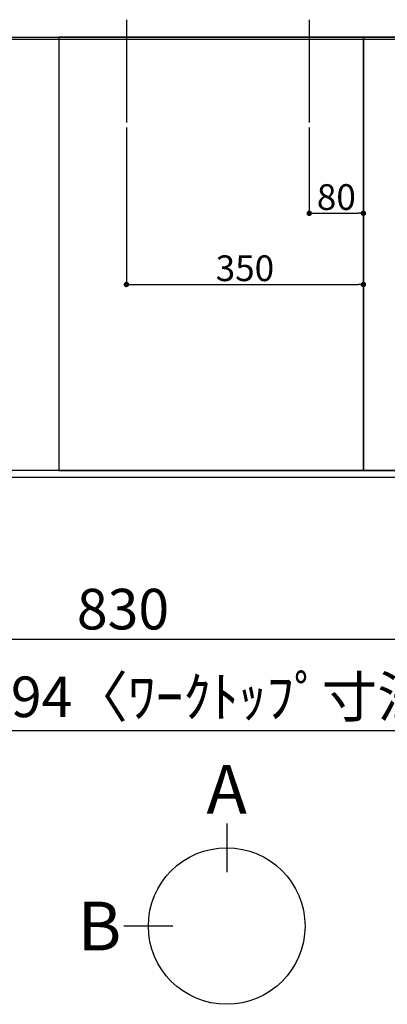
# Model space of a CAD drawing. Units: millimetres. Extents: x -109 to 26472, y -120 to 8859.
# Drawn here: x 2790 to 3333, y 6013 to 7468 of the extents above; entities that cross this region are included whole.
import ezdxf

# ---------------------------------------------------------------- set-up
doc = ezdxf.new("R2010")
doc.units = ezdxf.units.MM
doc.linetypes.add('DASHED', pattern=[0.75, 0.5, -0.25])
doc.linetypes.add('HIDDEN', pattern=[0.375, 0.25, -0.125])
doc.layers.get('DEFPOINTS').update_dxf_attribs({"color": 146})
for name, color, linetype in [('111-壁仕上', 3, 'Continuous'), ('121-キャビネット（中）', 253, 'HIDDEN'), ('126-甲板', 2, 'Continuous'), ('166-寸法B', 11, 'Continuous')]:
    doc.layers.add(name, color=color, linetype=linetype)
doc.styles.add('KH001', font='txt')
doc.dimstyles.new('KH1xx015', dxfattribs={"dimscale": 10, "dimtxt": 3.8, "dimasz": 0.8, "dimexe": 0.3, "dimexo": 1.2, "dimgap": 0.5, "dimtad": 3, "dimdec": 1, "dimdsep": 46, "dimlunit": 6, "dimtxsty": 'KH001', "dimblk": 'DOT', "dimcen": 1, "dimdle": 1, "dimclrd": 256, "dimclre": 256, "dimclrt": 256, "dimadec": 0, "dimazin": 0, "dimtfac": 1, "dimtdec": 1, "dimtix": 1, "dimtmove": 2, "dimatfit": 3, "dimldrblk": 'CLOSEDBLANK', "dimfxl": 1, "dimtolj": 1, "dimtzin": 0, "dimlwd": -1, "dimlwe": -1, "dimarcsym": 0})
doc.dimstyles.new('KH1xx030', dxfattribs={"dimscale": 30, "dimtxt": 2, "dimasz": 0.6, "dimexe": 0.3, "dimexo": 1.2, "dimgap": 0.5, "dimtad": 3, "dimdec": 1, "dimdsep": 46, "dimlunit": 6, "dimtxsty": 'KH001', "dimblk": 'DOT', "dimcen": 1, "dimdle": 1, "dimclrd": 256, "dimclre": 256, "dimclrt": 256, "dimadec": 0, "dimazin": 0, "dimtfac": 1, "dimtdec": 1, "dimtix": 1, "dimtmove": 2, "dimatfit": 3, "dimldrblk": 'CLOSEDBLANK', "dimfxl": 1, "dimtolj": 1, "dimtzin": 0, "dimlwd": -1, "dimlwe": -1, "dimarcsym": 0})

# ---------------------------------------------------------------- blocks, each defined once
blk = doc.blocks.new('_Dot')
at = {"color": 0, "linetype": 'ByBlock', "lineweight": -2}
blk.add_line((-0.5, 0), (-1, 0), dxfattribs=at)
at = {"color": 0, "linetype": 'ByBlock', "const_width": 0.5}
blk.add_lwpolyline([(-0.25, 0, 1), (0.25, 0, 1)], format="xyb", close=True, dxfattribs=at)
blk = doc.blocks.new('*D568')
at = {"layer": '166-寸法B', "transparency": 16777216}
for p, q in [((2527.8, 6755.9), (2527.8, 6542.9)), ((3357.8, 6755.9), (3357.8, 6542.9)), ((3339.8, 6551.9), (2545.8, 6551.9))]:
    blk.add_line(p, q, dxfattribs=at)
at = {"layer": 'DEFPOINTS', "color": 0, "transparency": 16777216}
for p in [(2527.8, 6791.9), (3357.8, 6791.9), (2527.8, 6551.9)]:
    blk.add_point(p, dxfattribs=at)
at = {"layer": '166-寸法B', "transparency": 16777216, "xscale": 18, "yscale": 18, "zscale": 18, "rotation": 180}
blk.add_blockref('_Dot', (2527.8, 6551.9), dxfattribs=at)
at = {"layer": '166-寸法B', "transparency": 16777216, "xscale": 18, "yscale": 18, "zscale": 18}
blk.add_blockref('_Dot', (3357.8, 6551.9), dxfattribs=at)
at = {"layer": '166-寸法B', "transparency": 16777216, "insert": (2942.8, 6596.9), "char_height": 60, "attachment_point": 5, "style": 'KH001'}
blk.add_mtext('\\A1;830', dxfattribs=at)
blk = doc.blocks.new('_ClosedBlank')
at = {"color": 0, "linetype": 'ByBlock', "lineweight": -2}
for p, q in [((-1, 0.167), (0, 0)), ((-1, 0.167), (-1, -0.167)), ((0, 0), (-1, -0.167))]:
    blk.add_line(p, q, dxfattribs=at)
blk = doc.blocks.new('*D571')
at = {"layer": '166-寸法B', "transparency": 16777216}
for p, q in [((1775.8, 6755.9), (1775.8, 6407.9)), ((4369.8, 6755.9), (4369.8, 6407.9)), ((4351.8, 6416.9), (1793.8, 6416.9))]:
    blk.add_line(p, q, dxfattribs=at)
at = {"layer": 'DEFPOINTS', "color": 0, "transparency": 16777216}
for p in [(1775.8, 6791.9), (4369.8, 6791.9), (1775.8, 6416.9)]:
    blk.add_point(p, dxfattribs=at)
at = {"layer": '166-寸法B', "transparency": 16777216, "xscale": 18, "yscale": 18, "zscale": 18, "rotation": 180}
blk.add_blockref('_Dot', (1775.8, 6416.9), dxfattribs=at)
at = {"layer": '166-寸法B', "transparency": 16777216, "xscale": 18, "yscale": 18, "zscale": 18}
blk.add_blockref('_Dot', (4369.8, 6416.9), dxfattribs=at)
at = {"layer": '166-寸法B', "transparency": 16777216, "insert": (3072.8, 6467.3), "char_height": 60, "attachment_point": 5, "style": 'KH001'}
blk.add_mtext('\\A1;2,594〈ﾜｰｸﾄｯﾌﾟ寸法〉', dxfattribs=at)
blk = doc.blocks.new('*D585')
at = {"layer": 'DEFPOINTS', "transparency": 16777216}
for p, q in [((3217.8, 7308.6), (3217.8, 7178.9)), ((3297.8, 7308.6), (3297.8, 7178.9)), ((3225.8, 7181.9), (3289.8, 7181.9))]:
    blk.add_line(p, q, dxfattribs=at)
at = {"layer": 'DEFPOINTS', "color": 0, "transparency": 16777216}
for p in [(3217.8, 7320.6), (3297.8, 7320.6), (3297.8, 7181.9)]:
    blk.add_point(p, dxfattribs=at)
at = {"layer": 'DEFPOINTS', "transparency": 16777216, "xscale": 8, "yscale": 8, "zscale": 8, "rotation": 180}
blk.add_blockref('_Dot', (3217.8, 7181.9), dxfattribs=at)
at = {"layer": 'DEFPOINTS', "transparency": 16777216, "xscale": 8, "yscale": 8, "zscale": 8}
blk.add_blockref('_Dot', (3297.8, 7181.9), dxfattribs=at)
at = {"layer": 'DEFPOINTS', "transparency": 16777216, "insert": (3257.8, 7205.9), "char_height": 38, "attachment_point": 5, "style": 'KH001'}
blk.add_mtext('\\A1;80', dxfattribs=at)
blk = doc.blocks.new('*D586')
at = {"layer": 'DEFPOINTS', "transparency": 16777216}
for p, q in [((2947.8, 7308.6), (2947.8, 7073.7)), ((3297.8, 7308.6), (3297.8, 7073.7)), ((2955.8, 7076.7), (3289.8, 7076.7))]:
    blk.add_line(p, q, dxfattribs=at)
at = {"layer": 'DEFPOINTS', "color": 0, "transparency": 16777216}
for p in [(2947.8, 7320.6), (3297.8, 7320.6), (3297.8, 7076.7)]:
    blk.add_point(p, dxfattribs=at)
at = {"layer": 'DEFPOINTS', "transparency": 16777216, "xscale": 8, "yscale": 8, "zscale": 8, "rotation": 180}
blk.add_blockref('_Dot', (2947.8, 7076.7), dxfattribs=at)
at = {"layer": 'DEFPOINTS', "transparency": 16777216, "xscale": 8, "yscale": 8, "zscale": 8}
blk.add_blockref('_Dot', (3297.8, 7076.7), dxfattribs=at)
at = {"layer": 'DEFPOINTS', "transparency": 16777216, "insert": (3122.8, 7100.7), "char_height": 38, "attachment_point": 5, "style": 'KH001'}
blk.add_mtext('\\A1;350', dxfattribs=at)

msp = doc.modelspace()

# ---------------------------------------------------------------- linework, layer by layer
at = {"layer": '111-壁仕上', "ltscale": 2}
msp.add_line((1131.07, 7441.95), (5108.22, 7441.95), dxfattribs=at)
at = {"layer": '121-キャビネット（中）', "ltscale": 2}
msp.add_lwpolyline([(4366.83, 6801.95), (1778.83, 6801.95), (1778.83, 7441.95)], dxfattribs=at)
at = {"layer": '126-甲板'}
msp.add_lwpolyline([(4369.83, 7438.95), (1775.83, 7438.95), (1775.83, 6791.95), (4369.83, 6791.95)], close=True, dxfattribs=at)
at = {"layer": '166-寸法B'}
for p, q in [((3095.9, 6280.25), (3095.9, 6208.25)), ((3016.23, 6128.58), (2944.23, 6128.58))]:
    msp.add_line(p, q, dxfattribs=at)
msp.add_circle((3095.9, 6128.58), 115.68, dxfattribs=at)
at = {"layer": 'DEFPOINTS'}
for p, q in [((2947.83, 7468.02), (2947.83, 7315.88)), ((3217.83, 7468.02), (3217.83, 7315.88))]:
    msp.add_line(p, q, dxfattribs=at)
at = {"layer": 'DEFPOINTS', "linetype": 'DASHED'}
for points in [[(2847.83, 6801.95), (3297.83, 6801.95), (3297.83, 7441.95), (2847.83, 7441.95)], [(3297.83, 6801.95), (4347.83, 6801.95), (4347.83, 7441.95), (3297.83, 7441.95)]]:
    msp.add_lwpolyline(points, close=True, dxfattribs=at)

# ---------------------------------------------------------------- texts
at = {"layer": '166-寸法B', "char_height": 72, "attachment_point": 5, "style": 'KH001'}
for s, insert in [('{\\fArial|b0|i0|c0|p32;A}', (3095.9, 6330.65)), ('{\\fArial|b0|i0|c0|p32;B}', (2908.14, 6128.58))]:
    msp.add_mtext(s, dxfattribs=dict(at, insert=insert))

# ---------------------------------------------------------------- dimensions: what is measured, and where the dimension line sits
at = {"layer": '166-寸法B'}
dim = msp.add_linear_dim(base=(1775.83, 6416.95), p1=(4369.83, 6791.95), p2=(1775.83, 6791.95), text='<>〈ﾜｰｸﾄｯﾌﾟ寸法〉', dimstyle='KH1xx030', dxfattribs=at)
dim.commit()
dim.dimension.update_dxf_attribs({"geometry": '*D571', "text_midpoint": (3072.83, 6467.28)})
dim = msp.add_linear_dim(base=(2527.83, 6551.95), p1=(3357.83, 6791.95), p2=(2527.83, 6791.95), dimstyle='KH1xx030', dxfattribs=at)
dim.commit()
dim.dimension.update_dxf_attribs({"geometry": '*D568', "text_midpoint": (2942.83, 6596.95)})
at = {"layer": 'DEFPOINTS'}
for base, p1, picture, middle in [((3297.83, 7076.71), (2947.83, 7320.62), '*D586', (3122.83, 7100.71)), ((3297.83, 7181.89), (3217.83, 7320.62), '*D585', (3257.83, 7205.89))]:
    dim = msp.add_linear_dim(base=base, p1=p1, p2=(3297.83, 7320.62), dimstyle='KH1xx015', dxfattribs=at)
    dim.commit()
    dim.dimension.update_dxf_attribs({"geometry": picture, "text_midpoint": middle})

doc.saveas('drawing.dxf')
